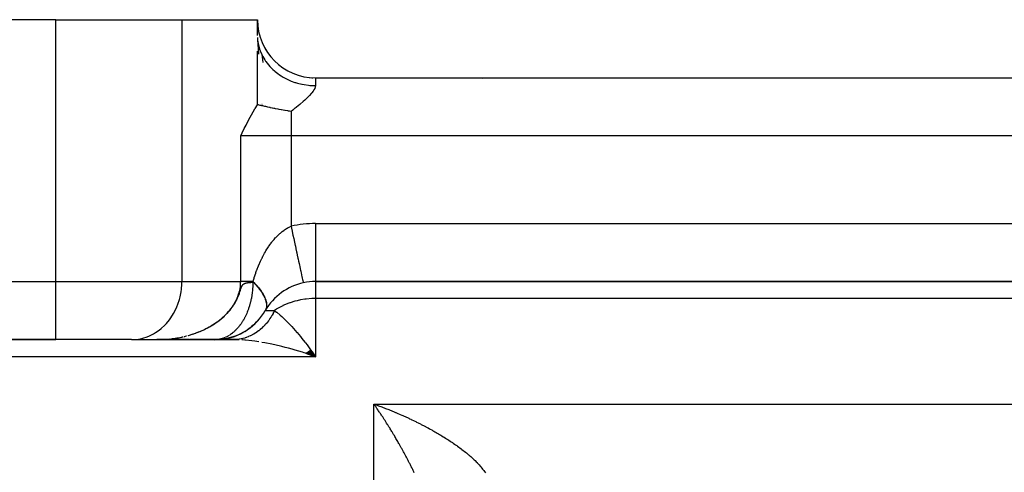
# Model space of a CAD drawing. Units: millimetres. Extents: x 24 to 1190, y -686 to 273.
# Drawn here: x 76 to 110, y -130 to -115 of the extents above; entities that cross this region are included whole.
import ezdxf

# ---------------------------------------------------------------- set-up
doc = ezdxf.new("R2010")
doc.units = ezdxf.units.MM
doc.linetypes.add('DASHED', pattern=[9.652, 8.128, -1.524])
doc.layers.add('nevidi', color=4, linetype='DASHED')

msp = doc.modelspace()

# ---------------------------------------------------------------- linework, layer by layer
at = {"color": 2}
for p, q in [((77.072, -114.805), (27, -114.805)), ((77.072, -114.805), (81.402, -114.805)), ((81.402, -114.805), (84, -114.805)), ((84, -115.349), (84, -114.805)), ((84.071, -115.342), (84.078, -115.366)), ((84.071, -115.342), (84.078, -115.366)), ((84.006, -115.482), (84.035, -115.987)), ((84.024, -115.616), (84.038, -115.683)), ((84.159, -115.595), (84.166, -115.613)), ((84.159, -115.595), (84.166, -115.613)), ((84.151, -116.006), (84.188, -116.28)), ((84.28, -115.833), (84.287, -115.845)), ((84.28, -115.833), (84.287, -115.845)), ((84.611, -116.251), (84.614, -116.253)), ((84.611, -116.251), (84.614, -116.253)), ((85.99, -116.805), (168.01, -116.805)), ((85.99, -116.805), (168.01, -116.805)), ((86, -123.806), (168, -123.806)), ((168, -123.806), (86, -123.806)), ((83.914, -125.255), (83.968, -125.196)), ((83.414, -125.602), (83.505, -125.55)), ((83.492, -125.562), (83.577, -125.508)), ((83.568, -125.519), (83.647, -125.463)), ((83.642, -125.472), (83.716, -125.415)), ((83.713, -125.422), (83.783, -125.364)), ((83.782, -125.37), (83.846, -125.312)), ((83.849, -125.314), (83.907, -125.256)), ((37, -125.805), (77.072, -125.805)), ((77.072, -125.805), (37, -125.805)), ((79.67, -125.805), (77.072, -125.805)), ((79.67, -125.805), (79.751, -125.803)), ((79.751, -125.803), (80.671, -125.803)), ((80.696, -125.802), (80.536, -125.805)), ((80.693, -125.803), (80.536, -125.805)), ((80.691, -125.803), (80.536, -125.805)), ((80.688, -125.803), (80.536, -125.805)), ((80.685, -125.803), (80.536, -125.805)), ((80.683, -125.803), (80.536, -125.805)), ((80.621, -125.805), (80.536, -125.805)), ((80.618, -125.805), (80.536, -125.805)), ((80.615, -125.805), (80.536, -125.805)), ((80.613, -125.805), (80.536, -125.805)), ((80.61, -125.805), (80.536, -125.805)), ((80.572, -125.805), (80.575, -125.805)), ((80.623, -125.805), (80.615, -125.805)), ((80.633, -125.804), (80.697, -125.802)), ((80.633, -125.804), (80.671, -125.803)), ((81.538, -125.805), (80.641, -125.805)), ((80.799, -125.805), (83.172, -125.805)), ((81.64, -125.805), (81.571, -125.805)), ((81.64, -125.805), (81.611, -125.805)), ((81.687, -125.805), (81.669, -125.805)), ((81.823, -125.805), (81.719, -125.805)), ((81.937, -125.805), (81.892, -125.805)), ((82.484, -125.805), (82.012, -125.805)), ((82.558, -125.805), (82.536, -125.805)), ((82.566, -125.805), (83.172, -125.805)), ((83.251, -125.803), (82.633, -125.803)), ((82.669, -125.801), (82.802, -125.782)), ((82.674, -125.794), (82.72, -125.791)), ((82.754, -125.794), (82.883, -125.769)), ((82.838, -125.783), (82.963, -125.754)), ((82.922, -125.768), (83.043, -125.735)), ((83.006, -125.749), (83.122, -125.712)), ((83.089, -125.727), (83.201, -125.686)), ((83.172, -125.702), (83.279, -125.657)), ((83.228, -125.806), (83.172, -125.805)), ((83.191, -125.805), (83.248, -125.805)), ((83.254, -125.672), (83.356, -125.624)), ((83.255, -125.803), (83.31, -125.802)), ((83.32, -125.797), (83.373, -125.796)), ((83.335, -125.639), (83.431, -125.589)), ((85.678, -126.254), (86, -126.391)), ((85.684, -126.25), (86, -126.391)), ((85.691, -126.245), (86, -126.391)), ((85.698, -126.241), (86, -126.391)), ((85.704, -126.237), (86, -126.391)), ((85.711, -126.232), (86, -126.391)), ((85.717, -126.227), (86, -126.391)), ((85.724, -126.223), (86, -126.391)), ((85.731, -126.218), (86, -126.391)), ((85.737, -126.214), (86, -126.391)), ((85.744, -126.209), (86, -126.391)), ((85.75, -126.204), (86, -126.391)), ((85.757, -126.199), (86, -126.391)), ((85.764, -126.195), (86, -126.391)), ((85.77, -126.19), (86, -126.391)), ((85.777, -126.185), (86, -126.391)), ((85.783, -126.18), (86, -126.391)), ((85.79, -126.175), (86, -126.391)), ((85.796, -126.17), (86, -126.391)), ((85.803, -126.165), (86, -126.391)), ((85.81, -126.16), (86, -126.391)), ((85.816, -126.155), (86, -126.391)), ((85.823, -126.15), (86, -126.391)), ((85.9, -126.252), (86, -126.391)), ((85.651, -126.271), (86, -126.391)), ((85.658, -126.267), (86, -126.391)), ((85.665, -126.263), (86, -126.391)), ((85.671, -126.259), (86, -126.391))]:
    msp.add_line(p, q, dxfattribs=at)
for points in [[(84.001, -115.413), (84.006, -115.482), (84.018, -115.579)], [(84, -117.73), (84, -117.721), (84, -117.293), (84, -117.063), (84, -116.619), (84, -116.375), (84, -115.892)], [(84.159, -116.024), (84.182, -116.069), (84.253, -116.189), (84.28, -116.23), (84.293, -116.248), (84.379, -116.361), (84.427, -116.415)], [(85.782, -116.795), (85.869, -116.802), (85.898, -116.803)], [(85.782, -116.795), (85.869, -116.802), (85.898, -116.803)], [(83.423, -118.795), (83.471, -118.699), (83.546, -118.551), (83.609, -118.427), (83.67, -118.31), (83.754, -118.152), (83.796, -118.076), (83.913, -117.872), (83.924, -117.854), (84, -117.73)], [(85.155, -117.958), (85.096, -117.95), (85.067, -117.946), (85.048, -117.943), (84.955, -117.928), (84.941, -117.925), (84.825, -117.905), (84.824, -117.905), (84.809, -117.902), (84.748, -117.891), (84.716, -117.885), (84.707, -117.883), (84.615, -117.865), (84.599, -117.862), (84.558, -117.853), (84.522, -117.846), (84.5, -117.842), (84.447, -117.83), (84.436, -117.828), (84.41, -117.823), (84.357, -117.811), (84.327, -117.805), (84.283, -117.795), (84.251, -117.788), (84.214, -117.779), (84.181, -117.772), (84.15, -117.765), (84.148, -117.764), (84.116, -117.757), (84.091, -117.751), (84.056, -117.743), (84.035, -117.738), (84, -117.73)], [(82.639, -125.799), (82.72, -125.791), (82.802, -125.782), (82.883, -125.769), (82.963, -125.754), (83.043, -125.735), (83.122, -125.712), (83.201, -125.686), (83.279, -125.657), (83.356, -125.624), (83.431, -125.589), (83.505, -125.55), (83.577, -125.508), (83.647, -125.463), (83.716, -125.415), (83.783, -125.364), (83.846, -125.312), (83.907, -125.256), (83.968, -125.196), (84.024, -125.136)], [(80.536, -125.805), (80.572, -125.805), (80.574, -125.805)], [(81.564, -125.805), (81.556, -125.805), (81.498, -125.805), (81.439, -125.805), (81.378, -125.805), (81.316, -125.805), (81.253, -125.805), (81.189, -125.805), (81.125, -125.805), (81.06, -125.805), (80.996, -125.805), (80.93, -125.805), (80.865, -125.805), (80.799, -125.805), (80.734, -125.805), (80.668, -125.805)], [(82.558, -125.805), (82.506, -125.805), (82.357, -125.805), (82.218, -125.805), (82.085, -125.805), (81.961, -125.805), (81.85, -125.805), (81.768, -125.805), (81.714, -125.805), (81.664, -125.805)], [(82.672, -125.795), (82.634, -125.8), (82.615, -125.802), (82.584, -125.804)], [(83.32, -125.797), (83.308, -125.799), (83.255, -125.803), (83.251, -125.803), (83.244, -125.804)]]:
    msp.add_lwpolyline(points, dxfattribs=at)
for centre, radius, start, end in [((85.99, -114.815), 1.99, 180, 270), ((92, -118.805), 2, 97.2819, 97.5644), ((86, -125.805), 2, 102.2311, 149.9171), ((86, -125.805), 2, 90, 102.2311), ((82.536, -123.806), 2, 303.8889, 330), ((82.536, -123.806), 2, 296.1126, 303.5676), ((82.536, -123.806), 2, 270, 296.0551)]:
    msp.add_arc(centre, radius, start, end, dxfattribs=at)
at = {"layer": 'nevidi', "color": 7, "linetype": 'Continuous'}
for p, q in [((77.072, -123.806), (77.072, -114.805)), ((81.402, -114.805), (81.402, -123.806)), ((84.018, -115.579), (84.024, -115.616)), ((85.548, -117.027), (85.545, -117.028)), ((85.99, -116.805), (85.99, -117.072)), ((84.157, -117.724), (84.155, -117.725)), ((85.155, -117.958), (85.155, -118.795)), ((83.423, -123.806), (83.423, -118.795)), ((85.155, -118.795), (83.423, -118.795)), ((85.155, -118.795), (85.155, -121.906)), ((168.845, -118.795), (85.155, -118.795)), ((86, -121.815), (168, -121.815)), ((86, -121.815), (86, -123.805)), ((37, -123.806), (77.072, -123.806)), ((77.072, -125.805), (77.072, -123.806)), ((77.072, -123.806), (81.402, -123.806)), ((81.402, -123.806), (83.423, -123.806)), ((86, -123.806), (86, -124.391)), ((86, -124.391), (86, -126.391)), ((168, -124.391), (86, -124.391)), ((84.268, -124.805), (84.586, -124.805)), ((80.536, -125.805), (80.572, -125.805)), ((81.483, -125.695), (81.487, -125.694)), ((81.52, -125.686), (81.565, -125.674)), ((81.623, -125.658), (81.702, -125.635)), ((86, -126.391), (37, -126.391)), ((88, -128.017), (217, -128.017)), ((88, -130.849), (88, -128.017))]:
    msp.add_line(p, q, dxfattribs=at)
for points in [[(84.038, -115.683), (84.071, -115.806), (84.074, -115.814), (84.097, -115.88), (84.151, -116.006), (84.159, -116.024)], [(84.427, -116.415), (84.432, -116.421), (84.528, -116.518), (84.583, -116.567), (84.611, -116.592), (84.697, -116.659), (84.758, -116.702), (84.816, -116.74), (84.884, -116.782), (84.951, -116.819), (85.042, -116.864), (85.087, -116.884), (85.158, -116.914), (85.284, -116.96), (85.302, -116.966), (85.377, -116.988), (85.527, -117.025), (85.54, -117.027), (85.604, -117.039), (85.758, -117.06), (85.803, -117.064), (85.837, -117.067), (85.99, -117.072)], [(85.99, -117.072), (85.99, -117.076), (85.99, -117.085), (85.984, -117.119), (85.967, -117.169), (85.942, -117.218), (85.931, -117.236), (85.91, -117.268), (85.869, -117.321), (85.851, -117.343), (85.785, -117.417), (85.781, -117.421), (85.731, -117.472), (85.729, -117.474), (85.681, -117.52), (85.627, -117.57), (85.571, -117.621), (85.569, -117.622), (85.469, -117.708), (85.457, -117.718), (85.398, -117.767), (85.338, -117.815), (85.325, -117.826), (85.298, -117.847), (85.278, -117.863), (85.216, -117.911), (85.155, -117.958)], [(83.848, -123.806), (83.854, -123.786), (83.861, -123.761), (83.882, -123.694), (83.889, -123.671), (83.91, -123.605), (83.918, -123.582), (83.94, -123.518), (83.947, -123.495), (83.97, -123.433), (83.978, -123.411), (84.002, -123.349), (84.011, -123.327), (84.035, -123.266), (84.04, -123.255), (84.044, -123.244), (84.07, -123.183), (84.08, -123.162), (84.107, -123.102), (84.117, -123.081), (84.146, -123.02), (84.156, -122.999), (84.187, -122.939), (84.198, -122.918), (84.23, -122.858), (84.242, -122.837), (84.274, -122.78), (84.276, -122.778), (84.288, -122.757), (84.324, -122.698), (84.337, -122.677), (84.376, -122.617), (84.39, -122.596), (84.431, -122.537), (84.447, -122.515), (84.491, -122.456), (84.507, -122.436), (84.526, -122.413), (84.553, -122.38), (84.569, -122.361), (84.614, -122.309), (84.631, -122.292), (84.678, -122.242), (84.696, -122.225), (84.749, -122.175), (84.769, -122.157), (84.788, -122.14), (84.826, -122.109), (84.847, -122.092), (84.908, -122.047), (84.93, -122.031), (84.995, -121.989), (85.019, -121.975), (85.058, -121.953), (85.086, -121.938), (85.111, -121.926), (85.155, -121.906)], [(85.155, -121.906), (85.169, -121.97), (85.191, -122.076), (85.194, -122.086), (85.221, -122.214), (85.246, -122.328), (85.247, -122.333), (85.273, -122.452), (85.297, -122.563), (85.302, -122.583), (85.323, -122.683), (85.346, -122.788), (85.353, -122.821), (85.37, -122.9), (85.392, -122.999), (85.401, -123.043), (85.414, -123.102), (85.433, -123.192), (85.445, -123.244), (85.454, -123.286), (85.471, -123.365), (85.483, -123.421), (85.489, -123.447), (85.503, -123.515), (85.515, -123.57), (85.518, -123.584), (85.53, -123.639), (85.541, -123.69), (85.542, -123.694), (85.551, -123.736), (85.56, -123.776), (85.56, -123.778), (85.566, -123.805), (85.571, -123.828), (85.572, -123.832), (85.574, -123.843), (85.576, -123.85)], [(79.751, -125.803), (79.832, -125.797), (79.982, -125.773), (80.062, -125.754), (80.207, -125.707), (80.284, -125.676), (80.423, -125.607), (80.495, -125.564), (80.625, -125.474), (80.692, -125.42), (80.81, -125.311), (80.87, -125.248), (80.974, -125.122), (81.026, -125.049), (81.115, -124.908), (81.158, -124.829), (81.23, -124.675), (81.263, -124.59), (81.316, -124.426), (81.34, -124.336), (81.374, -124.166), (81.386, -124.073), (81.4, -123.899), (81.402, -123.806)], [(81.757, -125.618), (81.759, -125.617), (81.791, -125.607), (81.837, -125.591), (81.893, -125.571), (81.97, -125.541), (82.025, -125.519), (82.1, -125.486), (82.128, -125.474), (82.154, -125.462), (82.228, -125.426), (82.281, -125.399), (82.353, -125.359), (82.405, -125.33), (82.436, -125.311), (82.475, -125.287), (82.525, -125.255), (82.592, -125.209), (82.64, -125.175), (82.705, -125.125), (82.709, -125.122), (82.751, -125.088), (82.812, -125.036), (82.855, -124.996), (82.913, -124.94), (82.944, -124.908), (82.954, -124.898), (83.007, -124.839), (83.045, -124.794), (83.095, -124.731), (83.129, -124.685), (83.136, -124.675), (83.174, -124.618), (83.204, -124.568), (83.244, -124.498), (83.27, -124.446), (83.28, -124.426), (83.304, -124.373), (83.326, -124.319), (83.353, -124.244), (83.369, -124.188), (83.375, -124.166), (83.389, -124.11), (83.401, -124.053), (83.413, -123.974), (83.418, -123.916), (83.42, -123.899), (83.422, -123.836), (83.423, -123.806)], [(82.232, -125.425), (82.269, -125.406), (82.282, -125.399), (82.285, -125.398), (82.34, -125.368), (82.354, -125.36), (82.409, -125.329), (82.434, -125.314), (82.477, -125.288), (82.492, -125.278), (82.493, -125.278), (82.529, -125.255), (82.53, -125.253), (82.583, -125.218), (82.594, -125.211), (82.599, -125.207), (82.634, -125.182), (82.639, -125.178), (82.645, -125.174), (82.669, -125.156), (82.703, -125.13), (82.706, -125.128), (82.73, -125.109), (82.756, -125.087), (82.785, -125.063), (82.814, -125.038), (82.862, -124.994), (82.872, -124.985), (82.916, -124.942), (82.925, -124.933), (82.962, -124.895), (82.964, -124.892), (82.994, -124.86), (83.007, -124.845), (83.012, -124.84), (83.024, -124.826), (83.054, -124.791), (83.056, -124.789), (83.058, -124.786), (83.1, -124.733), (83.134, -124.687), (83.14, -124.679), (83.18, -124.62), (83.181, -124.618), (83.187, -124.609), (83.212, -124.57), (83.219, -124.559), (83.25, -124.504), (83.253, -124.5), (83.258, -124.49), (83.28, -124.449), (83.288, -124.432), (83.29, -124.428), (83.315, -124.374), (83.319, -124.366), (83.338, -124.323), (83.347, -124.3), (83.348, -124.299), (83.367, -124.248), (83.379, -124.216), (83.384, -124.201), (83.398, -124.16), (83.399, -124.158), (83.413, -124.114), (83.422, -124.085), (83.431, -124.057), (83.439, -124.032), (83.445, -124.017), (83.447, -124.01), (83.455, -123.99), (83.459, -123.98), (83.46, -123.978), (83.461, -123.975), (83.461, -123.974), (83.468, -123.96), (83.474, -123.948), (83.48, -123.938), (83.48, -123.938), (83.487, -123.929), (83.493, -123.921), (83.498, -123.914), (83.502, -123.91), (83.504, -123.907), (83.51, -123.902), (83.516, -123.897), (83.522, -123.892), (83.528, -123.888), (83.528, -123.888), (83.533, -123.885), (83.539, -123.881), (83.539, -123.881), (83.545, -123.878), (83.551, -123.875), (83.557, -123.872), (83.562, -123.87), (83.563, -123.87), (83.569, -123.867), (83.575, -123.865), (83.581, -123.863), (83.587, -123.861), (83.593, -123.86), (83.6, -123.858), (83.603, -123.857), (83.606, -123.856), (83.612, -123.855), (83.618, -123.854), (83.624, -123.852), (83.628, -123.852), (83.631, -123.851), (83.637, -123.85), (83.643, -123.849), (83.65, -123.848), (83.656, -123.847), (83.661, -123.846), (83.666, -123.845), (83.67, -123.845), (83.676, -123.844), (83.682, -123.843), (83.689, -123.842), (83.695, -123.842)], [(83.842, -123.831), (83.842, -123.835), (83.842, -123.864), (83.84, -123.922), (83.84, -123.929), (83.839, -123.951), (83.836, -124.008), (83.834, -124.037), (83.834, -124.041), (83.829, -124.095), (83.826, -124.124), (83.82, -124.175), (83.82, -124.181), (83.816, -124.209), (83.808, -124.266), (83.806, -124.281), (83.804, -124.294), (83.794, -124.35), (83.789, -124.378), (83.782, -124.413), (83.777, -124.433), (83.771, -124.461), (83.759, -124.515), (83.759, -124.515), (83.752, -124.543), (83.737, -124.596), (83.73, -124.623), (83.724, -124.642), (83.714, -124.675), (83.705, -124.702), (83.693, -124.738), (83.688, -124.753), (83.679, -124.779), (83.66, -124.829), (83.65, -124.854), (83.649, -124.857), (83.63, -124.902), (83.619, -124.927), (83.61, -124.947), (83.598, -124.974), (83.586, -124.998), (83.563, -125.044), (83.557, -125.057), (83.551, -125.067), (83.527, -125.111), (83.515, -125.133), (83.511, -125.139), (83.489, -125.176), (83.476, -125.197), (83.449, -125.238), (83.435, -125.258), (83.408, -125.297), (83.397, -125.312), (83.393, -125.317), (83.364, -125.354), (83.349, -125.373), (83.328, -125.398), (83.319, -125.408), (83.304, -125.425), (83.273, -125.458), (83.27, -125.461), (83.257, -125.475), (83.225, -125.506), (83.209, -125.521), (83.194, -125.534), (83.176, -125.55), (83.159, -125.564), (83.132, -125.586), (83.126, -125.591), (83.108, -125.604), (83.074, -125.629), (83.056, -125.641), (83.051, -125.644)], [(83.848, -123.806), (83.825, -123.806), (83.804, -123.806), (83.778, -123.806), (83.69, -123.806), (83.666, -123.806), (83.635, -123.806), (83.585, -123.806), (83.563, -123.806), (83.491, -123.806), (83.473, -123.806), (83.471, -123.806), (83.423, -123.806)], [(83.695, -123.842), (83.696, -123.841), (83.7, -123.841), (83.702, -123.841), (83.709, -123.84), (83.715, -123.839), (83.722, -123.839), (83.729, -123.838), (83.736, -123.838), (83.741, -123.837), (83.743, -123.837), (83.749, -123.836), (83.756, -123.836), (83.763, -123.835), (83.769, -123.835), (83.77, -123.835), (83.777, -123.834), (83.778, -123.834), (83.784, -123.834), (83.784, -123.834), (83.791, -123.834), (83.799, -123.833), (83.806, -123.833), (83.813, -123.832), (83.816, -123.832), (83.82, -123.832), (83.827, -123.832), (83.835, -123.831), (83.842, -123.831)], [(83.842, -123.831), (83.842, -123.831), (83.842, -123.831), (83.842, -123.831), (83.842, -123.831), (83.842, -123.831), (83.842, -123.831), (83.843, -123.831), (83.843, -123.831), (83.843, -123.83), (83.843, -123.83), (83.843, -123.83), (83.843, -123.83), (83.843, -123.83), (83.843, -123.83), (83.843, -123.83), (83.844, -123.83), (83.844, -123.829), (83.844, -123.829), (83.844, -123.829), (83.844, -123.829), (83.844, -123.828), (83.844, -123.828), (83.844, -123.828), (83.844, -123.828), (83.844, -123.827), (83.845, -123.827), (83.845, -123.827), (83.845, -123.827), (83.845, -123.826), (83.845, -123.826), (83.845, -123.825), (83.845, -123.825), (83.845, -123.825), (83.845, -123.825), (83.845, -123.824), (83.845, -123.824), (83.846, -123.823), (83.846, -123.823), (83.846, -123.822), (83.846, -123.822), (83.846, -123.821), (83.846, -123.821), (83.846, -123.821), (83.846, -123.821), (83.846, -123.82), (83.846, -123.82), (83.846, -123.819), (83.846, -123.819), (83.846, -123.818)], [(83.846, -123.818), (83.847, -123.812), (83.848, -123.806)], [(83.846, -123.818), (83.873, -123.845), (83.922, -123.897), (83.958, -123.937), (83.998, -123.984), (84.002, -123.988), (84.034, -124.027), (84.073, -124.077), (84.102, -124.117), (84.123, -124.146), (84.136, -124.166), (84.161, -124.204), (84.19, -124.252), (84.211, -124.289), (84.217, -124.302), (84.234, -124.336), (84.251, -124.372), (84.269, -124.417), (84.28, -124.449), (84.281, -124.451), (84.293, -124.494), (84.301, -124.526), (84.308, -124.567), (84.309, -124.583), (84.311, -124.598), (84.312, -124.636), (84.31, -124.665), (84.306, -124.7), (84.305, -124.703), (84.3, -124.727), (84.29, -124.759)], [(83.848, -123.806), (83.867, -123.826), (83.914, -123.875), (83.955, -123.919), (83.997, -123.968), (84.001, -123.973), (84.033, -124.013), (84.071, -124.061), (84.103, -124.104), (84.125, -124.136), (84.136, -124.152), (84.164, -124.195), (84.191, -124.241), (84.214, -124.282), (84.22, -124.294), (84.237, -124.327), (84.255, -124.367), (84.272, -124.41), (84.283, -124.442), (84.285, -124.449), (84.297, -124.49), (84.305, -124.526), (84.311, -124.565), (84.312, -124.578), (84.314, -124.599), (84.314, -124.636), (84.312, -124.668), (84.308, -124.699), (84.307, -124.702), (84.3, -124.731), (84.289, -124.762), (84.277, -124.789)], [(86, -124.391), (85.9, -124.393), (85.867, -124.394), (85.676, -124.41), (85.628, -124.416), (85.482, -124.44), (85.363, -124.465), (85.284, -124.485), (85.122, -124.535), (85.11, -124.539), (85.082, -124.549), (84.876, -124.636), (84.873, -124.637), (84.686, -124.739), (84.67, -124.749), (84.658, -124.757), (84.586, -124.805)], [(84.586, -124.805), (84.576, -124.826), (84.57, -124.839), (84.545, -124.888), (84.542, -124.893), (84.536, -124.905), (84.506, -124.958), (84.499, -124.97), (84.468, -125.022), (84.461, -125.033), (84.428, -125.083), (84.42, -125.094), (84.412, -125.106), (84.386, -125.143), (84.378, -125.153), (84.342, -125.2), (84.334, -125.211), (84.296, -125.256), (84.288, -125.265), (84.257, -125.3), (84.249, -125.309), (84.24, -125.318), (84.2, -125.359), (84.19, -125.368), (84.149, -125.408), (84.139, -125.416), (84.097, -125.454), (84.087, -125.462), (84.082, -125.466), (84.043, -125.497), (84.033, -125.504), (83.988, -125.538), (83.978, -125.545), (83.932, -125.576), (83.922, -125.582), (83.89, -125.601), (83.874, -125.611), (83.864, -125.617), (83.816, -125.643), (83.805, -125.649), (83.756, -125.673), (83.745, -125.678), (83.696, -125.7), (83.685, -125.704), (83.685, -125.704), (83.635, -125.723), (83.623, -125.727), (83.573, -125.744), (83.561, -125.748), (83.51, -125.762), (83.499, -125.765), (83.471, -125.772), (83.447, -125.777), (83.435, -125.779), (83.383, -125.789), (83.372, -125.79), (83.32, -125.797)], [(84.285, -124.771), (84.28, -124.783), (84.268, -124.805)], [(84.586, -124.805), (84.614, -124.826), (84.658, -124.859), (84.664, -124.864), (84.781, -124.96), (84.834, -125.008), (84.873, -125.044), (84.956, -125.122), (85.009, -125.175), (85.11, -125.28), (85.128, -125.299), (85.18, -125.356), (85.3, -125.491), (85.354, -125.553), (85.363, -125.564), (85.475, -125.698), (85.528, -125.764), (85.628, -125.89), (85.65, -125.918), (85.704, -125.988), (85.825, -126.15), (85.879, -126.223), (85.9, -126.252)], [(81.838, -125.591), (81.876, -125.578), (81.896, -125.57), (81.923, -125.56), (81.962, -125.545), (81.971, -125.542), (81.973, -125.541), (82.028, -125.519), (82.032, -125.517), (82.039, -125.514), (82.078, -125.497)], [(82.1, -125.487), (82.128, -125.475), (82.157, -125.462), (82.187, -125.447), (82.229, -125.427)], [(80.671, -125.803), (80.717, -125.802), (80.778, -125.798), (80.861, -125.793), (80.921, -125.788), (80.958, -125.784)], [(80.697, -125.802), (80.716, -125.802), (80.758, -125.8), (80.777, -125.799), (80.785, -125.798), (80.826, -125.795), (80.858, -125.793), (80.86, -125.793), (80.868, -125.792), (80.909, -125.789), (80.919, -125.788), (80.921, -125.788), (80.95, -125.785), (80.976, -125.782)], [(81.019, -125.777), (81.064, -125.772), (81.08, -125.77), (81.146, -125.76), (81.179, -125.755), (81.206, -125.751), (81.24, -125.745), (81.287, -125.737), (81.339, -125.727), (81.347, -125.725), (81.399, -125.714), (81.427, -125.708), (81.442, -125.705)], [(81.056, -125.773), (81.064, -125.772), (81.146, -125.76), (81.206, -125.751), (81.287, -125.737), (81.346, -125.725), (81.427, -125.708), (81.432, -125.707)], [(81.498, -125.691), (81.559, -125.676), (81.565, -125.674)], [(81.625, -125.658), (81.658, -125.649), (81.702, -125.635), (81.718, -125.631), (81.761, -125.617), (81.764, -125.616), (81.804, -125.603), (81.816, -125.599)], [(82.584, -125.804), (82.577, -125.805), (82.558, -125.805)], [(82.9, -125.727), (82.895, -125.729), (82.859, -125.744), (82.84, -125.751), (82.832, -125.754), (82.803, -125.763), (82.784, -125.769), (82.747, -125.779), (82.744, -125.78), (82.728, -125.784), (82.691, -125.791), (82.674, -125.794), (82.672, -125.795)], [(83.022, -125.663), (83.004, -125.674), (82.985, -125.684), (82.968, -125.693), (82.95, -125.703), (82.914, -125.72)], [(84.043, -125.88), (83.911, -125.861), (83.804, -125.847), (83.585, -125.824), (83.562, -125.822), (83.468, -125.816)], [(85.651, -126.273), (85.602, -126.258), (85.543, -126.239), (85.3, -126.166), (85.192, -126.135), (85.061, -126.099), (84.949, -126.069), (84.841, -126.042), (84.601, -125.986), (84.539, -125.972), (84.494, -125.963), (84.256, -125.916), (84.151, -125.898)], [(88, -128.017), (88.031, -128.028), (88.08, -128.046), (88.11, -128.057), (88.16, -128.075), (88.19, -128.086), (88.199, -128.089), (88.24, -128.104), (88.27, -128.116), (88.32, -128.135), (88.35, -128.146), (88.4, -128.166), (88.43, -128.178), (88.48, -128.197), (88.511, -128.209), (88.56, -128.229), (88.591, -128.242), (88.64, -128.262), (88.671, -128.274), (88.72, -128.295), (88.744, -128.305), (88.751, -128.308), (88.801, -128.329), (88.831, -128.342), (88.881, -128.363), (88.911, -128.377), (88.961, -128.398), (88.992, -128.412), (89.041, -128.434), (89.072, -128.448), (89.121, -128.47), (89.152, -128.484), (89.201, -128.507), (89.232, -128.521), (89.274, -128.541), (89.281, -128.545), (89.312, -128.559), (89.361, -128.583), (89.391, -128.597), (89.441, -128.621), (89.471, -128.636), (89.52, -128.661), (89.55, -128.676), (89.599, -128.7), (89.629, -128.716), (89.677, -128.741), (89.707, -128.756), (89.756, -128.781), (89.78, -128.794), (89.785, -128.797), (89.834, -128.823), (89.863, -128.839), (89.912, -128.865), (89.941, -128.881), (89.99, -128.908), (90.02, -128.925), (90.068, -128.952), (90.099, -128.969), (90.148, -128.998), (90.178, -129.015), (90.228, -129.045), (90.253, -129.06), (90.259, -129.063), (90.308, -129.093), (90.339, -129.111), (90.389, -129.142), (90.419, -129.16), (90.469, -129.192), (90.499, -129.211), (90.548, -129.242), (90.578, -129.262), (90.626, -129.293), (90.656, -129.313), (90.684, -129.332), (90.703, -129.345), (90.732, -129.364), (90.778, -129.396), (90.806, -129.415), (90.828, -129.431)], [(89.389, -130.378), (89.374, -130.347), (89.35, -130.298), (89.336, -130.268), (89.316, -130.228), (89.312, -130.22), (89.297, -130.19), (89.274, -130.142), (89.259, -130.113), (89.235, -130.065), (89.22, -130.036), (89.196, -129.989), (89.181, -129.96), (89.157, -129.914), (89.142, -129.885), (89.118, -129.839), (89.103, -129.811), (89.078, -129.765), (89.063, -129.737), (89.039, -129.692), (89.024, -129.664), (88.999, -129.62), (88.984, -129.592), (88.959, -129.548), (88.944, -129.52), (88.92, -129.477), (88.904, -129.45), (88.88, -129.406), (88.869, -129.388), (88.865, -129.379), (88.84, -129.336), (88.825, -129.31), (88.8, -129.267), (88.785, -129.241), (88.76, -129.198), (88.745, -129.172), (88.72, -129.13), (88.705, -129.105), (88.68, -129.063), (88.665, -129.037), (88.64, -128.996), (88.625, -128.971), (88.62, -128.964), (88.6, -128.93), (88.585, -128.905), (88.56, -128.865), (88.545, -128.84), (88.52, -128.8), (88.505, -128.775), (88.48, -128.736), (88.464, -128.712), (88.44, -128.672), (88.424, -128.648), (88.4, -128.61), (88.385, -128.586), (88.36, -128.548), (88.36, -128.547), (88.345, -128.524), (88.32, -128.486), (88.305, -128.462), (88.28, -128.425), (88.265, -128.402), (88.24, -128.364), (88.225, -128.342), (88.2, -128.305), (88.185, -128.282), (88.16, -128.246), (88.145, -128.224), (88.12, -128.188), (88.105, -128.166), (88.094, -128.15), (88.08, -128.13), (88.065, -128.108), (88.04, -128.073), (88.025, -128.052), (88, -128.017)], [(90.828, -129.431), (90.851, -129.447), (90.879, -129.467), (90.925, -129.501), (90.949, -129.518), (90.953, -129.522), (91, -129.556), (91.029, -129.578), (91.076, -129.614), (91.105, -129.637), (91.152, -129.675), (91.181, -129.698), (91.228, -129.737), (91.257, -129.762), (91.276, -129.778), (91.304, -129.802), (91.332, -129.827), (91.378, -129.869), (91.407, -129.895), (91.452, -129.937), (91.479, -129.964), (91.523, -130.007), (91.547, -130.032), (91.549, -130.034), (91.591, -130.078), (91.616, -130.105), (91.656, -130.15), (91.68, -130.178), (91.718, -130.225), (91.741, -130.254), (91.758, -130.276), (91.778, -130.302), (91.8, -130.333), (91.834, -130.384)]]:
    msp.add_lwpolyline(points, dxfattribs=at)
msp.add_arc((86, -125.805), 3.99, 90, 102.2311, dxfattribs=at)

doc.saveas('drawing.dxf')
